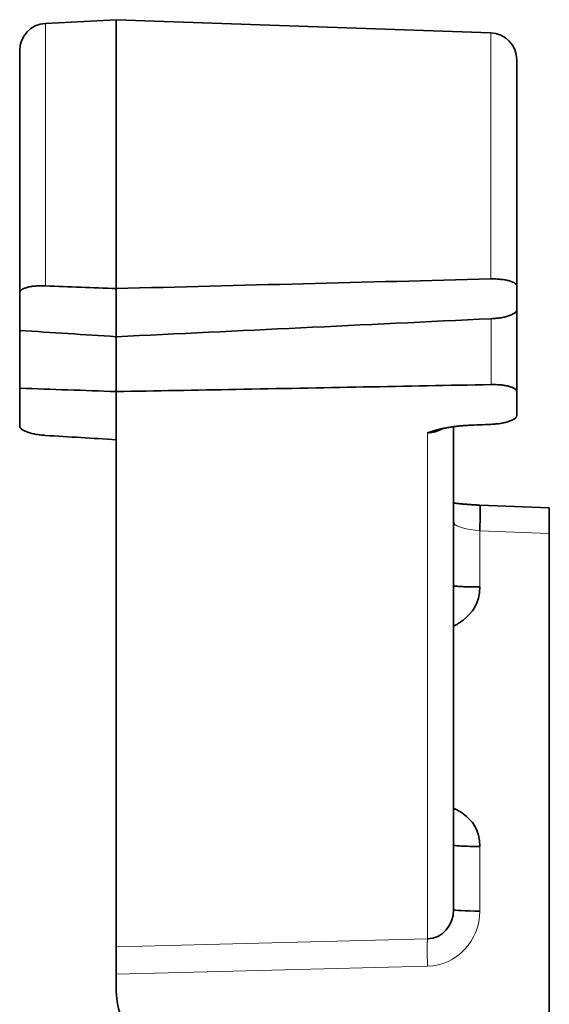
# Model space of a CAD drawing. Units: millimetres. Extents: x 10 to 416, y 5 to 293.
# Drawn here: x 110 to 116, y 248 to 259 of the extents above; entities that cross this region are included whole.
import ezdxf

# ---------------------------------------------------------------- set-up
doc = ezdxf.new("R2010")
doc.units = ezdxf.units.MM
doc.layers.add('1', color=7, linetype='Continuous', true_color=0xffffff)

msp = doc.modelspace()

# ---------------------------------------------------------------- linework, layer by layer
at = {"layer": '1', "color": 18, "linetype": 'Continuous', "lineweight": 35}
for p, q in [((110.859, 258.857), (110.074, 258.816)), ((115.01, 258.712), (110.859, 258.857)), ((110.859, 258.857), (110.859, 255.875)), ((109.789, 255.828), (109.789, 258.516)), ((115.299, 258.412), (115.299, 255.9)), ((115.299, 255.639), (115.299, 255.9)), ((109.789, 255.41), (109.789, 255.828)), ((110.859, 255.341), (110.859, 255.875)), ((115.299, 255.639), (115.299, 254.73)), ((109.789, 254.77), (109.789, 255.41)), ((110.859, 255.341), (110.859, 254.732)), ((109.789, 254.352), (109.789, 254.77)), ((110.859, 254.198), (110.859, 254.732)), ((115.299, 254.469), (115.299, 254.73)), ((114.599, 248.986), (114.599, 254.343)), ((110.859, 248.574), (110.859, 254.198)), ((115.659, 253.442), (114.89, 253.473)), ((115.659, 253.158), (115.659, 253.442)), ((115.659, 243.792), (115.659, 253.158)), ((110.859, 248.574), (110.859, 248.272)), ((110.859, 248.115), (110.859, 248.272))]:
    msp.add_line(p, q, dxfattribs=at)
at = {"layer": '1', "color": 8, "linetype": 'Continuous', "lineweight": 18}
for p, q in [((110.074, 258.816), (110.074, 255.905)), ((115.01, 255.981), (115.01, 258.712)), ((115.015, 255.54), (115.015, 254.81)), ((114.31, 254.275), (114.31, 248.661)), ((114.889, 253.189), (115.659, 253.158)), ((114.889, 252.565), (114.889, 253.189)), ((114.889, 248.971), (114.889, 249.686)), ((114.31, 248.661), (110.859, 248.574)), ((110.859, 248.272), (114.31, 248.359))]:
    msp.add_line(p, q, dxfattribs=at)
at = {"layer": '1', "color": 18, "linetype": 'Continuous', "lineweight": 35}
for centre, radius, start, end in [((110.089, 258.516), 0.3, 93, 180), ((114.999, 258.412), 0.3, 0, 88), ((111.859, 248.115), 1, 180, 215)]:
    msp.add_arc(centre, radius, start, end, dxfattribs=at)
for centre, major_axis, ratio, start_param, end_param in [((114.878, 253.173), (0.012, 0.3), 0.032835, 4.766068, 6.283083), ((114.899, 248.986), (-0.3, 0), 0.052336, 0, 1.53589)]:
    msp.add_ellipse(centre, major_axis=major_axis, ratio=ratio, start_param=start_param, end_param=end_param, dxfattribs=at)
at = {"layer": '1', "color": 8, "linetype": 'Continuous', "lineweight": 18}
for centre, major_axis, ratio, start_param, end_param in [((114.289, 248.977), (0.103, -0.61), 0.969102, 6.145181, 7.681071), ((114.32, 248.375), (-0.008, 0.3), 0.036261, 0.299909, 1.622223)]:
    msp.add_ellipse(centre, major_axis=major_axis, ratio=ratio, start_param=start_param, end_param=end_param, dxfattribs=at)
at = {"layer": '1', "color": 18, "linetype": 'Continuous', "lineweight": 35}
for points, degree, knots in [([(109.789, 255.828), (109.789, 255.834), (109.791, 255.84), (109.796, 255.848), (109.798, 255.85), (109.803, 255.856), (109.806, 255.858), (109.816, 255.866), (109.825, 255.871), (109.84, 255.877), (109.845, 255.879), (109.857, 255.883), (109.863, 255.885), (109.883, 255.891), (109.897, 255.894), (109.92, 255.898), (109.928, 255.899), (109.945, 255.901), (109.954, 255.902), (109.98, 255.904), (109.998, 255.905), (110.026, 255.906), (110.036, 255.906), (110.055, 255.906), (110.065, 255.906), (110.075, 255.905)], 3, [0, 0, 0, 0, 0.125, 0.125, 0.1875, 0.1875, 0.25, 0.25, 0.375, 0.375, 0.4375, 0.4375, 0.5, 0.5, 0.625, 0.625, 0.6875, 0.6875, 0.75, 0.75, 0.875, 0.875, 0.9375, 0.9375, 1, 1, 1, 1]), ([(115.01, 255.981), (115.029, 255.982), (115.049, 255.982), (115.077, 255.981), (115.086, 255.98), (115.105, 255.979), (115.114, 255.978), (115.141, 255.975), (115.158, 255.973), (115.181, 255.969), (115.189, 255.967), (115.203, 255.964), (115.21, 255.962), (115.23, 255.956), (115.242, 255.952), (115.263, 255.943), (115.271, 255.938), (115.282, 255.93), (115.285, 255.928), (115.29, 255.922), (115.292, 255.92), (115.297, 255.911), (115.299, 255.906), (115.299, 255.9)], 3, [0, 0, 0, 0, 0.125, 0.125, 0.1875, 0.1875, 0.25, 0.25, 0.375, 0.375, 0.4375, 0.4375, 0.5, 0.5, 0.625, 0.625, 0.75, 0.75, 0.8125, 0.8125, 0.875, 0.875, 1, 1, 1, 1]), ([(115.299, 255.639), (115.299, 255.633), (115.297, 255.627), (115.292, 255.619), (115.29, 255.616), (115.285, 255.611), (115.281, 255.608), (115.271, 255.6), (115.262, 255.594), (115.247, 255.587), (115.242, 255.584), (115.23, 255.579), (115.224, 255.577), (115.204, 255.57), (115.19, 255.566), (115.167, 255.56), (115.159, 255.558), (115.142, 255.555), (115.134, 255.553), (115.108, 255.549), (115.09, 255.547), (115.062, 255.544), (115.053, 255.543), (115.034, 255.541), (115.024, 255.541), (115.015, 255.54)], 3, [0, 0, 0, 0, 0.125, 0.125, 0.1875, 0.1875, 0.25, 0.25, 0.375, 0.375, 0.4375, 0.4375, 0.5, 0.5, 0.625, 0.625, 0.6875, 0.6875, 0.75, 0.75, 0.875, 0.875, 0.9375, 0.9375, 1, 1, 1, 1]), ([(115.015, 255.54), (114.311, 255.507), (113.608, 255.473), (112.222, 255.407), (111.541, 255.374), (110.859, 255.341)], 3, [0, 0, 0, 0, 0.507895, 0.507895, 1, 1, 1, 1]), ([(110.859, 254.732), (111.301, 254.74), (111.744, 254.748), (113.129, 254.774), (114.072, 254.792), (115.015, 254.81)], 3, [0, 0, 0, 0, 0.319258, 0.319258, 1, 1, 1, 1]), ([(115.015, 254.81), (115.034, 254.81), (115.053, 254.81), (115.08, 254.809), (115.09, 254.808), (115.107, 254.807), (115.116, 254.806), (115.142, 254.804), (115.159, 254.801), (115.19, 254.796), (115.204, 254.793), (115.23, 254.785), (115.242, 254.781), (115.257, 254.775), (115.262, 254.772), (115.271, 254.768), (115.274, 254.765), (115.285, 254.758), (115.29, 254.752), (115.297, 254.742), (115.299, 254.736), (115.299, 254.73)], 3, [0, 0, 0, 0, 0.125, 0.125, 0.1875, 0.1875, 0.25, 0.25, 0.375, 0.375, 0.5, 0.5, 0.625, 0.625, 0.6875, 0.6875, 0.75, 0.75, 0.875, 0.875, 1, 1, 1, 1]), ([(115.299, 254.469), (115.299, 254.463), (115.297, 254.458), (115.292, 254.449), (115.29, 254.446), (115.285, 254.44), (115.282, 254.438), (115.271, 254.429), (115.263, 254.424), (115.247, 254.416), (115.242, 254.413), (115.23, 254.408), (115.224, 254.406), (115.204, 254.399), (115.189, 254.394), (115.158, 254.387), (115.141, 254.383), (115.106, 254.377), (115.087, 254.374), (115.059, 254.372), (115.049, 254.371), (115.029, 254.369), (115.02, 254.369), (115.01, 254.368)], 3, [0, 0, 0, 0, 0.125, 0.125, 0.1875, 0.1875, 0.25, 0.25, 0.375, 0.375, 0.4375, 0.4375, 0.5, 0.5, 0.625, 0.625, 0.75, 0.75, 0.875, 0.875, 0.9375, 0.9375, 1, 1, 1, 1]), ([(114.31, 254.275), (114.388, 254.302), (114.474, 254.321), (114.607, 254.35), (114.765, 254.358)], 2, [0, 0, 0, 0.4, 0.4, 1, 1, 1]), ([(110.075, 254.246), (110.055, 254.247), (110.036, 254.249), (110.008, 254.252), (109.999, 254.254), (109.98, 254.256), (109.971, 254.258), (109.945, 254.263), (109.928, 254.267), (109.905, 254.273), (109.897, 254.275), (109.883, 254.28), (109.876, 254.282), (109.857, 254.29), (109.845, 254.295), (109.825, 254.306), (109.817, 254.311), (109.806, 254.32), (109.803, 254.323), (109.798, 254.328), (109.796, 254.331), (109.791, 254.34), (109.789, 254.346), (109.789, 254.352)], 3, [0, 0, 0, 0, 0.125, 0.125, 0.1875, 0.1875, 0.25, 0.25, 0.375, 0.375, 0.4375, 0.4375, 0.5, 0.5, 0.625, 0.625, 0.75, 0.75, 0.8125, 0.8125, 0.875, 0.875, 1, 1, 1, 1]), ([(114.472, 254.319), (114.468, 254.317), (114.458, 254.312), (114.444, 254.305), (114.429, 254.299), (114.413, 254.293), (114.398, 254.289), (114.383, 254.285), (114.368, 254.282), (114.353, 254.279), (114.338, 254.277), (114.324, 254.276), (114.314, 254.275), (114.31, 254.275)], 3, [0, 0, 0, 0, 0.094755, 0.197345, 0.297051, 0.393938, 0.488075, 0.579541, 0.668418, 0.754799, 0.838782, 0.920477, 1, 1, 1, 1]), ([(114.89, 253.473), (114.884, 253.473), (114.873, 253.473), (114.857, 253.474), (114.844, 253.475), (114.833, 253.475), (114.825, 253.476), (114.819, 253.476), (114.815, 253.476), (114.811, 253.477), (114.808, 253.477), (114.805, 253.477), (114.801, 253.477), (114.796, 253.478), (114.791, 253.478), (114.783, 253.479), (114.772, 253.479), (114.757, 253.48), (114.741, 253.482), (114.724, 253.483), (114.708, 253.484), (114.694, 253.486), (114.68, 253.487), (114.668, 253.488), (114.656, 253.49), (114.645, 253.491), (114.635, 253.492), (114.626, 253.493), (114.616, 253.494), (114.607, 253.496), (114.6, 253.496), (114.599, 253.496)], 3, [0, 0, 0, 0, 0.057084, 0.1069, 0.149562, 0.18516, 0.21376, 0.228105, 0.239744, 0.253681, 0.262395, 0.273045, 0.285909, 0.300982, 0.318255, 0.337722, 0.379077, 0.427718, 0.483584, 0.540956, 0.596359, 0.64791, 0.695648, 0.739601, 0.779795, 0.822369, 0.859779, 0.892431, 0.926399, 0.984352, 1, 1, 1, 1]), ([(114.599, 253.29), (114.599, 253.289), (114.6, 253.284), (114.6, 253.278), (114.6, 253.274)], 3, [0, 0, 0, 0, 0.15283, 1, 1, 1, 1]), ([(114.889, 252.565), (114.889, 252.379), (114.804, 252.276), (114.672, 252.173), (114.637, 252.15), (114.599, 252.13)], 3, [0, 0, 0, 0, 0.754467, 0.754467, 1, 1, 1, 1]), ([(114.599, 250.112), (114.637, 250.094), (114.672, 250.073), (114.804, 249.975), (114.889, 249.874), (114.889, 249.686)], 3, [0, 0, 0, 0, 0.242353, 0.242353, 1, 1, 1, 1]), ([(114.889, 249.686), (114.85, 249.686), (114.812, 249.687), (114.742, 249.689), (114.71, 249.69), (114.657, 249.693), (114.635, 249.694), (114.607, 249.698), (114.599, 249.7), (114.599, 249.702)], 3, [0, 0, 0, 0, 0.25, 0.25, 0.5, 0.5, 0.75, 0.75, 1, 1, 1, 1])]:
    msp.add_open_spline(points, degree=degree, knots=knots, dxfattribs=at)
for points in [[(110.075, 255.905), (110.336, 255.895), (110.598, 255.885), (110.859, 255.875)], [(110.859, 255.875), (112.243, 255.911), (113.626, 255.946), (115.01, 255.981)], [(110.859, 255.341), (110.503, 255.364), (110.146, 255.387), (109.789, 255.41)], [(109.789, 254.77), (110.146, 254.757), (110.503, 254.745), (110.859, 254.732)], [(115.01, 254.368), (114.929, 254.365), (114.847, 254.362), (114.766, 254.358)], [(110.859, 254.198), (110.598, 254.214), (110.336, 254.23), (110.075, 254.246)], [(114.599, 248.986), (114.599, 248.81), (114.469, 248.664), (114.31, 248.661)]]:
    msp.add_open_spline(points, degree=3, dxfattribs=at)
at = {"layer": '1', "color": 8, "linetype": 'Continuous', "lineweight": 18}
msp.add_open_spline([(114.602, 253.268), (114.622, 253.234), (114.743, 253.2), (114.889, 253.189)], degree=3, dxfattribs=at)
at = {"layer": '1', "color": 18, "linetype": 'Continuous', "lineweight": 35}
msp.add_rational_spline([(114.599, 252.58), (114.599, 252.565), (114.889, 252.565)], [1, 0.719339800339, 1], degree=2, dxfattribs=at)

doc.saveas('drawing.dxf')
